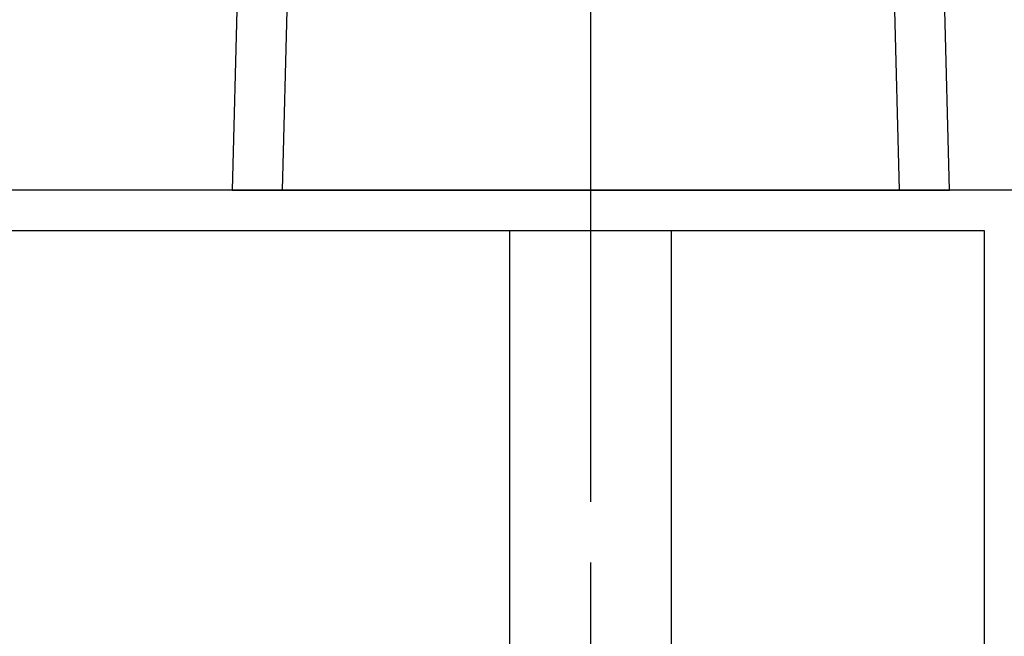
# Model space of a CAD drawing. Extents: x -566 to 420, y -861 to 297.
# Drawn here: x 60 to 85, y 80 to 95 of the extents above; entities that cross this region are included whole.
import ezdxf

# ---------------------------------------------------------------- set-up
doc = ezdxf.new("R2010")
doc.units = 0
doc.header["$MEASUREMENT"] = 0
for name, pattern in [('CENTERLINE', [30, 12, -1.5, 3, -1.5, 12]), ('HIDDENNEW0', [4.5, 1.5, -1.5, 1.5]), ('PHANTOM', [29.5, 9.5, -1.5, 3, -1.5, 3, -1.5, 9.5])]:
    doc.linetypes.add(name, pattern=pattern)
for name, color, linetype in [('2D_MITTELLINIEN', 1, 'PHANTOM'), ('2D_SICHTBARE_KANTEN', 1, 'HIDDENNEW0'), ('2D_SYMBOLE', 1, 'Continuous')]:
    doc.layers.add(name, color=color, linetype=linetype)

# ---------------------------------------------------------------- blocks, each defined once
blk = doc.blocks.new('FFVC')
at = {"layer": '2D_MITTELLINIEN', "color": 1, "linetype": 'CENTERLINE'}
blk.add_line((0, 2), (0, -44.313), dxfattribs=at)
at = {"layer": '2D_SICHTBARE_KANTEN', "color": 40, "linetype": 'Continuous'}
for p, q in [((-17.171, -22.111), (-17.75, 0)), ((-17.75, 0), (-15.251, 0)), ((-15.251, 0), (15.251, 0)), ((15.251, 0), (17.75, 0)), ((17.75, 0), (17.171, -22.111))]:
    blk.add_line(p, q, dxfattribs=at)
at = {"layer": '2D_SICHTBARE_KANTEN', "color": 1, "linetype": 'Continuous'}
for p, q in [((-15.251, 0), (-14.672, -22.111)), ((14.672, -22.111), (15.251, 0))]:
    blk.add_line(p, q, dxfattribs=at)
blk = doc.blocks.new('9')
at = {"layer": '2D_SICHTBARE_KANTEN', "color": 40, "linetype": 'Continuous'}
for p, q in [((89.437615, 0), (0, 0)), ((27, -2), (46, -2)), ((46, -2), (84.437615, -2)), ((84.437615, -2), (84.437615, -48))]:
    blk.add_line(p, q, dxfattribs=at)

msp = doc.modelspace()

# ---------------------------------------------------------------- linework, layer by layer
at = {"layer": '2D_MITTELLINIEN', "color": 1, "linetype": 'CENTERLINE'}
msp.add_line((74.314306, 65.508019), (74.314306, 114.56854), dxfattribs=at)
at = {"layer": '2D_SICHTBARE_KANTEN', "color": 40, "linetype": 'Continuous'}
for p, q in [((72.314306, 67.226056), (72.314306, 90.226056)), ((76.314306, 67.226056), (76.314306, 90.226056))]:
    msp.add_line(p, q, dxfattribs=at)

# ---------------------------------------------------------------- block references
at = {"layer": '2D_SYMBOLE', "xscale": 0.5, "zscale": 0.5}
for name, p, yscale in [('FFVC', (74.314306, 91.226056), -0.5), ('9', (41.824692, 91.226056), 0.5)]:
    msp.add_blockref(name, p, dxfattribs=dict(at, yscale=yscale))

doc.saveas('drawing.dxf')
